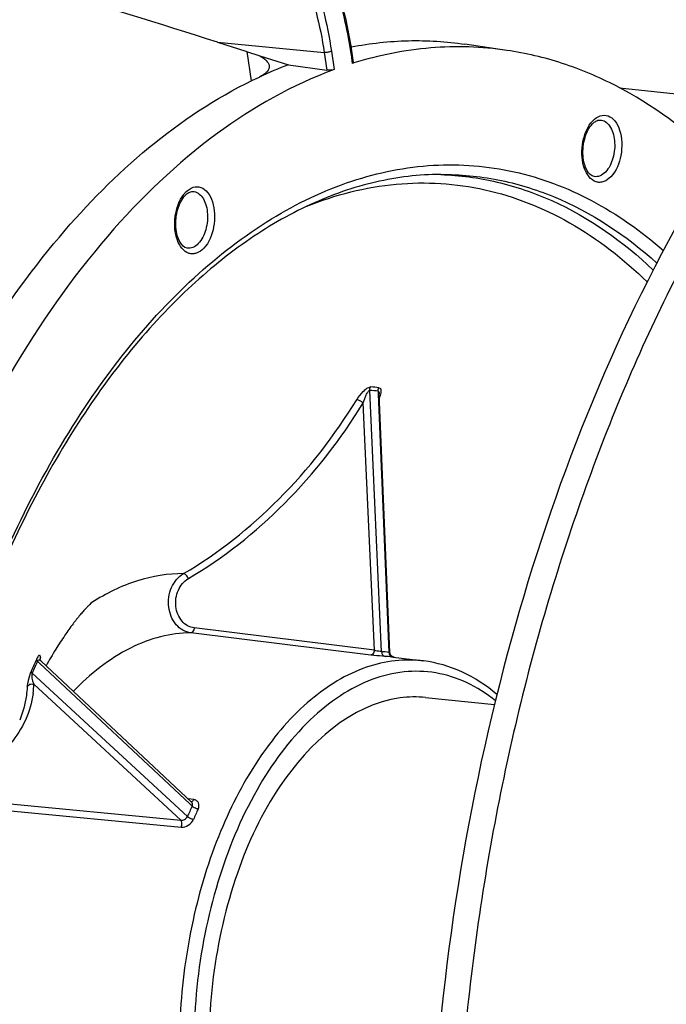
# Model space of a CAD drawing. Units: millimetres. Extents: x 0 to 594, y 0 to 420.
# Drawn here: x 207 to 215, y 68 to 80 of the extents above; entities that cross this region are included whole.
import ezdxf

# ---------------------------------------------------------------- set-up
doc = ezdxf.new("R2010")
doc.units = ezdxf.units.MM
doc.header["$LTSCALE"] = 32.67
doc.layers.get('0').update_dxf_attribs({"linetype": 'CONTINUOUS'})
doc.layers.add('7_ALL_FEATURES', color=7, linetype='CONTINUOUS')

msp = doc.modelspace()

# ---------------------------------------------------------------- linework, layer by layer
at = {"color": 9, "linetype": 'CONTINUOUS'}
for p, q in [((209.236367, 79.666062), (210.513755, 79.542208)), ((209.643075, 79.203857), (209.590234, 79.553386)), ((210.513755, 79.542208), (210.544755, 79.331313)), ((210.599668, 79.558346), (210.632075, 79.33788)), ((210.853526, 79.413023), (210.837976, 79.518812)), ((214.045374, 79.12058), (215.64285, 78.951014))]:
    msp.add_line(p, q, dxfattribs=at)
at = {"color": 7, "linetype": 'CONTINUOUS'}
for p, q in [((209.236367, 79.666062), (209.575352, 79.558126)), ((209.575352, 79.558126), (209.582617, 79.555812)), ((209.582617, 79.555812), (209.744028, 79.504412)), ((210.865808, 79.421749), (210.849438, 79.533113)), ((209.744028, 79.504412), (210.085316, 79.395721)), ((210.867181, 79.417259), (210.853526, 79.413023)), ((210.085316, 79.395721), (210.544755, 79.331313)), ((211.725875, 71.82509), (212.549726, 71.739857))]:
    msp.add_line(p, q, dxfattribs=at)
msp.add_lwpolyline([(210.849438, 79.533113), (210.835781, 79.620948), (210.817363, 79.726469), (210.79694, 79.830686), (210.774527, 79.933494), (210.750142, 80.034795), (210.723808, 80.134484), (210.695544, 80.232471), (210.665374, 80.328663), (210.63333, 80.422947), (210.599441, 80.515233), (210.563732, 80.60544), (210.526241, 80.693472), (210.487001, 80.779243), (210.446049, 80.862673)], dxfattribs=at)
at = {"color": 9, "linetype": 'CONTINUOUS'}
msp.add_arc((205.570572, 78.744492), 5.324013, 8.3627099, 8.4960967, dxfattribs=at)
at = {"color": 7, "linetype": 'CONTINUOUS'}
for centre, radius, start, end in [((211.891878, 74.615842), 5.109884, 110.7041478, 114.9313679), ((211.593168, 70.524053), 1.307768, 84.1654718, 97.5519831)]:
    msp.add_arc(centre, radius, start, end, dxfattribs=at)
for points, knots in [([(212.455565, 39.579895), (213.546231, 39.443222), (215.863986, 39.556412), (219.230833, 40.875655), (222.401401, 43.232232), (225.27748, 46.511578), (227.771401, 50.587614), (230.525212, 57.013354), (232.463614, 65.931488), (232.39328, 75.057708), (231.014223, 81.911716), (229.408315, 86.41274), (227.265083, 90.212345), (224.644631, 93.169132), (221.619576, 95.151125), (219.374, 95.737223), (218.278335, 95.82715)], [0, 0, 0, 0, 0.045857574, 0.094695032, 0.148783821, 0.209122583, 0.275605927, 0.347320095, 0.499978537, 0.652641751, 0.724361165, 0.790851621, 0.851197802, 0.905293564, 0.954136022, 1, 1, 1, 1]), ([(211.95449, 90.617819), (210.651183, 89.735719), (208.177121, 87.371025), (205.259869, 82.841882), (203.027215, 77.367555), (201.617802, 71.28636), (201.115746, 64.975992), (201.554306, 58.830114), (202.904231, 53.234461), (204.464053, 49.884503), (205.400102, 48.433681)], [0, 0, 0, 0, 0.102737715, 0.220029753, 0.349543504, 0.486753454, 0.625988713, 0.761300048, 0.887285806, 1, 1, 1, 1]), ([(203.209338, 78.987766), (204.008938, 81.205058), (205.893963, 85.231585), (208.710787, 88.723031), (210.26561, 90.06858)], [0, 0, 0, 0, 0.53408563, 1, 1, 1, 1]), ([(211.943677, 89.120798), (210.211373, 88.10003), (206.988737, 84.889177), (204.932413, 80.929174), (204.055263, 78.68887)], [0, 0, 0, 0, 0.455257525, 1, 1, 1, 1]), ([(221.441808, 83.357845), (220.820031, 83.230479), (219.552806, 82.758343), (217.815396, 81.541356), (216.215872, 79.844228), (214.264945, 76.919276), (212.510189, 72.451706), (211.595041, 66.621287), (211.861433, 61.681146), (212.751359, 58.042654), (213.698659, 55.674467), (214.912741, 53.680733), (216.363272, 52.127294), (218.012807, 51.075719), (219.227222, 50.746235), (219.823054, 50.68459)], [0, 0, 0, 0, 0.047754026, 0.100209384, 0.158340557, 0.222204185, 0.363800715, 0.515281106, 0.663443062, 0.732458809, 0.796393895, 0.854600851, 0.907125808, 0.954930225, 1, 1, 1, 1]), ([(221.451994, 83.259427), (218.688107, 82.554625), (215.828374, 79.292806), (213.862982, 75.077173), (212.964753, 72.370484), (212.358787, 69.504731), (212.05337, 66.557172), (212.061203, 63.62425), (212.475988, 59.976637), (213.457116, 56.611709), (215.076476, 53.843265), (216.471709, 52.269422), (218.061174, 51.169759), (219.241674, 50.78468), (219.824519, 50.692612)], [0, 0, 0, 0, 0.218985869, 0.288204907, 0.361224798, 0.436638046, 0.512867543, 0.588280913, 0.661301038, 0.794509684, 0.853242266, 0.906369012, 0.95469763, 1, 1, 1, 1]), ([(210.837617, 79.609637), (211.062614, 79.652852), (211.517227, 79.703043), (211.973939, 79.675361), (212.197446, 79.642454)], [0, 0, 0, 0, 0.503509274, 1, 1, 1, 1]), ([(212.698635, 79.568667), (212.397832, 79.612954), (211.775431, 79.63176), (211.165692, 79.509361), (210.867181, 79.417259)], [0, 0, 0, 0, 0.493226081, 1, 1, 1, 1]), ([(215.202265, 78.276101), (214.845628, 78.616616), (214.252901, 79.057572), (213.37259, 79.429162), (212.923154, 79.535611), (212.698635, 79.568667)], [0, 0, 0, 0, 0.517821236, 0.761679149, 1, 1, 1, 1]), ([(209.744028, 79.504412), (209.771985, 79.488317), (209.818195, 79.45747), (209.850319, 79.407767), (209.853715, 79.38499)], [0, 0, 0, 0, 0.583473475, 1, 1, 1, 1]), ([(210.632075, 79.33788), (210.132774, 79.15473), (209.13492, 78.589037), (207.832383, 77.334289), (206.688286, 75.691313), (206.082803, 74.428398), (205.812625, 73.752167)], [0, 0, 0, 0, 0.210744917, 0.447363406, 0.711439662, 1, 1, 1, 1]), ([(209.853715, 79.38499), (209.855528, 79.372832), (209.852871, 79.345748), (209.8291, 79.308889), (209.789481, 79.276056), (209.75651, 79.2582), (209.737896, 79.249553)], [0, 0, 0, 0, 0.194194255, 0.410626561, 0.675767244, 1, 1, 1, 1]), ([(210.632075, 79.33788), (210.619127, 79.33313), (210.589614, 79.329278), (210.560154, 79.329154), (210.544755, 79.331313)], [0, 0, 0, 0, 0.470058975, 1, 1, 1, 1]), ([(205.538391, 74.383203), (205.790811, 74.949394), (206.344303, 76.01215), (207.612716, 77.782291), (208.843678, 78.834121), (209.737896, 79.249553)], [0, 0, 0, 0, 0.284564422, 0.547381823, 1, 1, 1, 1]), ([(210.047645, 43.159619), (209.141064, 43.624001), (207.378289, 44.897781), (205.178557, 47.510642), (203.363922, 50.80224), (201.471761, 56.114909), (200.447238, 63.676832), (200.96465, 69.891432), (201.57136, 73.009374)], [0, 0, 0, 0, 0.093103911, 0.195932336, 0.309928084, 0.434813281, 0.709662091, 1, 1, 1, 1]), ([(211.421294, 71.820477), (210.834121, 71.74296), (210.00523, 70.970541), (209.426605, 69.706928), (209.142342, 68.484981), (209.115152, 67.221299), (209.367049, 65.813645), (209.953082, 64.820064), (210.507021, 64.546805)], [0, 0, 0, 0, 0.207843296, 0.34423238, 0.493143317, 0.64333734, 0.783241269, 1, 1, 1, 1])]:
    msp.add_open_spline(points, degree=3, knots=knots, dxfattribs=at)
at = {"color": 9, "linetype": 'CONTINUOUS'}
for points, knots in [([(217.173329, 90.568294), (216.549652, 90.608248), (215.262729, 90.535964), (212.642957, 89.771154), (209.46566, 87.609271), (206.307107, 83.679549), (204.717952, 80.460978), (204.029658, 78.698565)], [0, 0, 0, 0, 0.099656334, 0.203332367, 0.432034871, 0.698291156, 1, 1, 1, 1]), ([(210.836159, 79.531073), (210.817305, 79.657284), (210.729705, 80.127221), (210.572069, 80.587181), (210.40577, 80.895909)], [0, 0, 0, 0, 0.266814319, 1, 1, 1, 1]), ([(210.13536, 80.770214), (210.181768, 80.681361), (210.360789, 80.290365), (210.465881, 79.867952), (210.513755, 79.542208)], [0, 0, 0, 0, 0.233402232, 1, 1, 1, 1]), ([(210.214274, 80.809067), (210.261536, 80.718569), (210.443859, 80.320337), (210.550897, 79.890113), (210.599668, 79.558346)], [0, 0, 0, 0, 0.233399614, 1, 1, 1, 1]), ([(210.599668, 79.558346), (210.587577, 79.551192), (210.55857, 79.543314), (210.529031, 79.540707), (210.513753, 79.542222)], [0, 0, 0, 0, 0.477807798, 1, 1, 1, 1]), ([(210.837976, 79.518812), (210.839809, 79.519897), (210.844821, 79.523147), (210.850035, 79.529038), (210.849437, 79.533113)], [0, 0, 0, 0, 0.340918543, 1, 1, 1, 1])]:
    msp.add_open_spline(points, degree=3, knots=knots, dxfattribs=at)
at = {"layer": '7_ALL_FEATURES', "color": 7, "linetype": 'CONTINUOUS'}
for p, q in [((212.698604, 79.568672), (212.19744, 79.642456)), ((211.2996, 72.365156), (211.17068, 75.459144)), ((208.926041, 70.574743), (207.127938, 72.260903)), ((211.320776, 72.321146), (211.319129, 72.322646)), ((211.337196, 72.308638), (211.702057, 72.262928)), ((211.348833, 72.307087), (211.338541, 72.308469))]:
    msp.add_line(p, q, dxfattribs=at)
at = {"layer": '7_ALL_FEATURES', "color": 9, "linetype": 'CONTINUOUS'}
for p, q in [((211.200647, 72.373585), (211.059328, 75.500168)), ((211.157767, 75.49134), (211.159129, 75.458664)), ((211.159129, 75.458664), (211.288042, 72.365748)), ((211.113581, 72.391112), (210.979831, 75.349433)), ((207.734684, 72.960744), (207.727368, 72.956004)), ((211.072692, 72.332111), (208.918279, 72.598719)), ((211.113581, 72.391112), (208.95879, 72.65772)), ((207.084168, 72.259049), (207.106523, 72.238086)), ((207.106523, 72.238086), (208.904667, 70.551963)), ((207.117274, 72.275675), (207.117612, 72.281997)), ((207.117612, 72.281997), (207.117721, 72.284175)), ((208.876979, 70.399908), (207.020601, 72.118132)), ((208.79783, 70.357999), (207.041335, 71.983703)), ((208.952212, 70.603193), (208.886417, 70.6119)), ((206.628284, 70.563787), (208.79783, 70.357999)), ((206.634557, 70.480699), (208.803876, 70.274356)), ((208.904667, 70.551963), (208.933411, 70.52501))]:
    msp.add_line(p, q, dxfattribs=at)
at = {"layer": '7_ALL_FEATURES', "color": 7, "linetype": 'CONTINUOUS'}
for points in [[(211.305545, 72.341339), (211.304555, 72.343538), (211.303645, 72.345788), (211.302819, 72.348084), (211.302079, 72.350423), (211.301429, 72.352803), (211.30087, 72.355218), (211.300406, 72.357665), (211.300038, 72.36014), (211.299769, 72.362639), (211.2996, 72.365156)], [(211.310243, 72.333101), (211.308965, 72.335071), (211.307754, 72.337103), (211.306612, 72.339193), (211.305545, 72.341339)], [(207.127946, 72.260895), (207.125496, 72.263344), (207.122926, 72.266294), (207.120734, 72.269208), (207.118901, 72.27203), (207.117395, 72.274718), (207.116203, 72.277193), (207.115293, 72.279403), (207.11462, 72.281326), (207.114146, 72.282936), (207.113838, 72.284193), (207.113766, 72.28453)], [(211.319129, 72.322646), (211.317522, 72.324217), (211.315961, 72.325859), (211.314446, 72.327572), (211.312986, 72.329351), (211.311585, 72.331194), (211.310243, 72.333101)], [(211.325895, 72.317105), (211.324163, 72.318376), (211.322455, 72.319723), (211.320776, 72.321146)], [(211.347706, 72.307322), (211.347464, 72.307375), (211.346667, 72.307564), (211.345675, 72.307817), (211.344512, 72.308138), (211.34318, 72.308537), (211.341652, 72.309037), (211.339972, 72.309639), (211.338247, 72.310316), (211.336506, 72.31106), (211.334732, 72.311885), (211.332952, 72.312782), (211.331178, 72.31375), (211.329407, 72.314792), (211.327644, 72.31591), (211.325895, 72.317105)]]:
    msp.add_lwpolyline(points, dxfattribs=at)
for centre, radius, start, end in [((163.763195, -63.047361), 149.782944, 72.32641723, 74.00247802), ((213.859521, 78.558885), 0.188981, 127.6999786, 130.7219304), ((208.989309, 77.703427), 0.188981, 127.6999786, 130.7219304), ((211.174075, 71.001158), 1.317616, 82.865717, 83.1527844)]:
    msp.add_arc(centre, radius, start, end, dxfattribs=at)
at = {"layer": '7_ALL_FEATURES', "color": 9, "linetype": 'CONTINUOUS'}
for centre, radius, start, end in [((213.98765, 78.478783), 0.359654, 141.8218171, 142.0086339), ((211.794607, 74.63699), 3.44701, 88.1144281, 89.0884061), ((209.117438, 77.623325), 0.359654, 141.8218171, 142.0086339), ((210.892477, 73.01969), 2.527006, 83.7490464, 86.0026974), ((210.884157, 72.993408), 2.512873, 83.7490464, 86.0026974), ((211.114924, 70.926397), 1.449725, 83.1416732, 86.6100706), ((215.851509, 68.235181), 9.667761, 155.2596675, 156.1810092), ((215.815454, 68.235657), 9.613691, 155.2596675, 156.1810092), ((205.901564, 72.343855), 1.217621, 357.1905652, 358.0661386), ((211.160168, 70.887659), 1.431964, 83.5270913, 86.6101801), ((211.160236, 70.888418), 1.431202, 83.1408011, 83.5263451), ((211.336269, 72.350055), 0.040998, 256.3354849, 262.8461766), ((205.776697, 72.04447), 1.266097, 352.243323, 357.2489934), ((213.958553, 68.182939), 5.544126, 155.0111604, 156.4295159), ((213.969206, 68.177674), 5.4765, 155.0111632, 156.4295135)]:
    msp.add_arc(centre, radius, start, end, dxfattribs=at)
for points, knots in [([(213.94249, 78.055718), (213.91843, 78.030647), (213.876076, 77.999214), (213.811402, 77.986565), (213.710007, 78.000607), (213.622853, 78.129267), (213.592978, 78.290932), (213.597916, 78.482504), (213.646711, 78.626552), (213.704206, 78.700165)], [0, 0, 0, 0, 0.106911724, 0.154045821, 0.199943572, 0.414372033, 0.557595376, 0.712617817, 1, 1, 1, 1]), ([(213.726243, 78.725675), (213.751047, 78.751522), (213.80705, 78.793994), (213.915448, 78.79438), (214.001717, 78.721752), (214.055411, 78.607164), (214.078273, 78.463868), (214.06417, 78.269423), (214.007375, 78.123328), (213.94249, 78.055718)], [0, 0, 0, 0, 0.106193107, 0.19753794, 0.297660211, 0.421495558, 0.566977874, 0.722215571, 1, 1, 1, 1]), ([(213.814141, 78.735007), (213.835407, 78.734188), (213.88099, 78.718749), (213.933389, 78.663054), (213.970005, 78.583842), (213.995825, 78.452718), (213.980666, 78.28399), (213.921418, 78.157759), (213.878011, 78.112528)], [0, 0, 0, 0, 0.088324224, 0.189291386, 0.309265182, 0.446265413, 0.739824144, 1, 1, 1, 1]), ([(206.005256, 62.558342), (205.693434, 63.5244), (205.306468, 65.611565), (205.353544, 68.814138), (205.892243, 71.46985), (206.619521, 73.440015), (207.281173, 74.75849), (208.049838, 75.904651), (208.907139, 76.849206), (209.833513, 77.567156), (210.808551, 78.036831), (211.808285, 78.238671), (212.800686, 78.159133), (213.748044, 77.800929), (214.307592, 77.403761), (214.570503, 77.172717)], [0, 0, 0, 0, 0.141867557, 0.293726883, 0.445339906, 0.517907801, 0.586747786, 0.651010441, 0.710193519, 0.764267252, 0.813812739, 0.860121657, 0.905132704, 0.951085936, 1, 1, 1, 1]), ([(213.878011, 78.112528), (213.859492, 78.093232), (213.818996, 78.061588), (213.76674, 78.053981), (213.744073, 78.05782)], [0, 0, 0, 0, 0.537743679, 1, 1, 1, 1]), ([(210.304686, 77.703247), (210.645833, 77.840124), (211.356074, 78.022835), (212.455451, 77.955181), (213.49794, 77.538858), (214.097906, 77.069603), (214.376756, 76.796923)], [0, 0, 0, 0, 0.24949298, 0.489575812, 0.735281073, 1, 1, 1, 1]), ([(211.908026, 78.082133), (212.1344, 78.07468), (212.590777, 78.013837), (213.490958, 77.705285), (214.093638, 77.277646), (214.449164, 76.940279)], [0, 0, 0, 0, 0.239215021, 0.482362869, 1, 1, 1, 1]), ([(211.908057, 78.08457), (212.136642, 78.08564), (212.598242, 78.041609), (213.51209, 77.763524), (214.12866, 77.351958), (214.49235, 77.023031)], [0, 0, 0, 0, 0.24054897, 0.483971644, 1, 1, 1, 1]), ([(208.856031, 77.870217), (208.880835, 77.896064), (208.936838, 77.938536), (209.045236, 77.938922), (209.131505, 77.866294), (209.185199, 77.751706), (209.208061, 77.60841), (209.193958, 77.413965), (209.137163, 77.26787), (209.072278, 77.20026)], [0, 0, 0, 0, 0.106193107, 0.19753794, 0.297660211, 0.421495558, 0.566977874, 0.722215571, 1, 1, 1, 1]), ([(208.943929, 77.879549), (208.965195, 77.87873), (209.010778, 77.863291), (209.063177, 77.807596), (209.099793, 77.728384), (209.125613, 77.59726), (209.110454, 77.428532), (209.051206, 77.302301), (209.007798, 77.25707)], [0, 0, 0, 0, 0.088324224, 0.189291386, 0.309265182, 0.446265413, 0.739824144, 1, 1, 1, 1]), ([(209.072278, 77.20026), (209.048218, 77.175188), (209.005864, 77.143756), (208.94119, 77.131107), (208.839795, 77.145149), (208.752641, 77.273809), (208.722765, 77.435474), (208.727704, 77.627046), (208.776499, 77.771094), (208.833994, 77.844707)], [0, 0, 0, 0, 0.106911724, 0.154045821, 0.199943572, 0.414372033, 0.557595376, 0.712617817, 1, 1, 1, 1]), ([(209.007798, 77.25707), (208.98928, 77.237774), (208.948784, 77.20613), (208.896528, 77.198523), (208.873861, 77.202362)], [0, 0, 0, 0, 0.537743679, 1, 1, 1, 1]), ([(210.903472, 75.388822), (210.925016, 75.423845), (210.962767, 75.473467), (211.019062, 75.523454), (211.05315, 75.541613), (211.068633, 75.540549)], [0, 0, 0, 0, 0.537081747, 0.797296421, 1, 1, 1, 1]), ([(211.167626, 75.531672), (211.174571, 75.530903), (211.189129, 75.52196), (211.193815, 75.496505), (211.191151, 75.468456), (211.185624, 75.448596), (211.182124, 75.438297)], [0, 0, 0, 0, 0.198053008, 0.420451309, 0.691720486, 1, 1, 1, 1]), ([(210.979831, 75.349434), (210.984167, 75.364029), (210.993734, 75.393066), (211.010516, 75.4352), (211.027603, 75.469214), (211.042903, 75.490923), (211.053857, 75.500467), (211.059328, 75.500168)], [0, 0, 0, 0, 0.262267628, 0.52546528, 0.784370577, 0.905613247, 1, 1, 1, 1]), ([(211.157767, 75.49134), (211.160177, 75.49104), (211.166344, 75.486337), (211.169414, 75.474065), (211.170462, 75.464406), (211.170681, 75.459145)], [0, 0, 0, 0, 0.198683361, 0.569176748, 1, 1, 1, 1]), ([(208.830885, 73.30817), (209.245567, 73.552532), (210.028988, 74.171638), (210.63894, 74.95881), (210.903472, 75.388822)], [0, 0, 0, 0, 0.488066027, 1, 1, 1, 1]), ([(208.888804, 73.248938), (209.307197, 73.495655), (210.097624, 74.120743), (210.712948, 74.915354), (210.979831, 75.349433)], [0, 0, 0, 0, 0.488022578, 1, 1, 1, 1]), ([(210.979831, 75.349433), (210.968024, 75.35992), (210.943726, 75.375567), (210.916511, 75.387655), (210.903472, 75.388822)], [0, 0, 0, 0, 0.546741191, 1, 1, 1, 1]), ([(208.830885, 73.30817), (208.644609, 73.308596), (208.255247, 73.244052), (207.903639, 73.069802), (207.734684, 72.960744)], [0, 0, 0, 0, 0.48087189, 1, 1, 1, 1]), ([(208.918279, 72.598719), (208.885299, 72.602807), (208.81879, 72.62522), (208.706878, 72.719731), (208.633392, 72.907592), (208.665613, 73.142318), (208.767807, 73.270782), (208.830885, 73.30817)], [0, 0, 0, 0, 0.112161323, 0.229934164, 0.485011734, 0.752528068, 1, 1, 1, 1]), ([(208.888804, 73.248938), (208.883072, 73.264151), (208.868252, 73.288238), (208.84308, 73.307741), (208.830885, 73.30817)], [0, 0, 0, 0, 0.571226867, 1, 1, 1, 1]), ([(208.95879, 72.65772), (208.931275, 72.661124), (208.875829, 72.679765), (208.782682, 72.758572), (208.722115, 72.915421), (208.750246, 73.111004), (208.835997, 73.217798), (208.888804, 73.248938)], [0, 0, 0, 0, 0.1122141, 0.229810331, 0.484356424, 0.751873054, 1, 1, 1, 1]), ([(208.918279, 72.598719), (208.796768, 72.597697), (208.546631, 72.563949), (208.043316, 72.371575), (207.711387, 72.105784), (207.513677, 71.899379)], [0, 0, 0, 0, 0.227002719, 0.466065751, 1, 1, 1, 1]), ([(208.95879, 72.65772), (208.957923, 72.65001), (208.953339, 72.626953), (208.935181, 72.598914), (208.91828, 72.59872)], [0, 0, 0, 0, 0.314594217, 1, 1, 1, 1]), ([(211.113581, 72.391112), (211.112708, 72.383352), (211.108127, 72.360235), (211.089636, 72.332004), (211.072692, 72.332111)], [0, 0, 0, 0, 0.315484503, 1, 1, 1, 1]), ([(211.200647, 72.373585), (211.194557, 72.373797), (211.165058, 72.377), (211.135797, 72.383284), (211.113581, 72.391112)], [0, 0, 0, 0, 0.205523192, 1, 1, 1, 1]), ([(211.200647, 72.373585), (211.201373, 72.360059), (211.209248, 72.334064), (211.233086, 72.31859), (211.244839, 72.317117)], [0, 0, 0, 0, 0.533504371, 1, 1, 1, 1]), ([(211.299585, 72.365483), (211.299626, 72.364493), (211.293366, 72.365283), (211.290907, 72.365333), (211.288042, 72.365748)], [0, 0, 0, 0, 0.255096653, 1, 1, 1, 1]), ([(207.118491, 72.302766), (207.11872, 72.309569), (207.118706, 72.318596), (207.114069, 72.32883), (207.107532, 72.331145), (207.10002, 72.326806), (207.085852, 72.311556), (207.077247, 72.2945), (207.071115, 72.281202)], [0, 0, 0, 0, 0.215209088, 0.282075721, 0.336413849, 0.411712028, 0.537015622, 1, 1, 1, 1]), ([(207.071115, 72.281202), (207.071134, 72.279512), (207.072946, 72.270844), (207.079096, 72.263891), (207.084168, 72.259049)], [0, 0, 0, 0, 0.194205746, 1, 1, 1, 1]), ([(207.103071, 72.273233), (207.101508, 72.273222), (207.093314, 72.27226), (207.086956, 72.264988), (207.084168, 72.259049)], [0, 0, 0, 0, 0.192356876, 1, 1, 1, 1]), ([(211.702057, 72.262928), (211.589534, 72.277026), (211.356468, 72.278014), (210.87814, 72.166307), (210.291145, 71.802268), (209.703239, 71.111977), (209.232744, 70.208144), (208.911327, 69.153713), (208.760877, 68.024363), (208.792361, 66.903261), (208.940504, 66.180459), (209.049235, 65.843597)], [0, 0, 0, 0, 0.043345354, 0.08810025, 0.186287641, 0.300755109, 0.431133507, 0.573083272, 0.720064199, 0.864701214, 1, 1, 1, 1]), ([(211.244839, 72.317117), (211.233037, 72.317817), (211.17557, 72.321734), (211.118125, 72.326484), (211.072692, 72.332111)], [0, 0, 0, 0, 0.205242662, 1, 1, 1, 1]), ([(207.007191, 72.139492), (206.991511, 72.103946), (206.973663, 72.041606), (206.961682, 71.977968), (206.960436, 71.952381)], [0, 0, 0, 0, 0.602640262, 1, 1, 1, 1]), ([(207.007191, 72.139492), (207.007239, 72.137859), (207.009242, 72.129398), (207.015493, 72.122775), (207.020601, 72.118132)], [0, 0, 0, 0, 0.191416073, 1, 1, 1, 1]), ([(207.020601, 72.118132), (207.014893, 72.104945), (207.014368, 72.077171), (207.021767, 72.031906), (207.032428, 72.001361), (207.041335, 71.983703)], [0, 0, 0, 0, 0.311002626, 0.571971431, 1, 1, 1, 1]), ([(212.561516, 71.787212), (212.455587, 71.872086), (212.230499, 72.016046), (211.853506, 72.136838), (211.461575, 72.14878), (211.069071, 72.052039), (210.687602, 71.852386), (210.184925, 71.441694), (209.645982, 70.698507), (209.195678, 69.602451), (208.951756, 68.36373), (208.937942, 67.102813), (209.091494, 66.282151), (209.214174, 65.902077)], [0, 0, 0, 0, 0.048092628, 0.093612565, 0.138600575, 0.185220527, 0.235272373, 0.289908365, 0.413952231, 0.555528994, 0.707025803, 0.858496395, 1, 1, 1, 1]), ([(206.960435, 71.952382), (206.966435, 71.966214), (206.992321, 71.989423), (207.026342, 71.989106), (207.041335, 71.983703)], [0, 0, 0, 0, 0.486133853, 1, 1, 1, 1]), ([(207.03121, 71.873589), (207.016274, 71.764364), (206.955687, 71.548166), (206.833183, 71.360083), (206.760895, 71.276292)], [0, 0, 0, 0, 0.499045787, 1, 1, 1, 1]), ([(206.960436, 71.952381), (206.958724, 71.917357), (206.946602, 71.781131), (206.910922, 71.646831), (206.871334, 71.553188)], [0, 0, 0, 0, 0.256454676, 1, 1, 1, 1]), ([(208.952212, 70.603193), (208.950424, 70.599686), (208.943767, 70.588509), (208.932246, 70.57866), (208.923058, 70.577492)], [0, 0, 0, 0, 0.298255878, 1, 1, 1, 1]), ([(208.933411, 70.52501), (208.937407, 70.533315), (208.941475, 70.551958), (208.932235, 70.568935), (208.92604, 70.574743)], [0, 0, 0, 0, 0.520474222, 1, 1, 1, 1]), ([(209.00536, 70.491175), (209.015881, 70.513752), (209.021914, 70.556536), (208.987571, 70.594251), (208.964324, 70.60159), (208.952212, 70.603193)], [0, 0, 0, 0, 0.515164494, 0.747291415, 1, 1, 1, 1]), ([(209.00536, 70.491175), (208.998998, 70.491903), (208.972936, 70.497921), (208.948017, 70.510887), (208.933412, 70.525012)], [0, 0, 0, 0, 0.239643585, 1, 1, 1, 1]), ([(208.79783, 70.357999), (208.813121, 70.355018), (208.846746, 70.360688), (208.870772, 70.385212), (208.876979, 70.399907)], [0, 0, 0, 0, 0.49408265, 1, 1, 1, 1]), ([(208.803876, 70.274356), (208.806703, 70.281492), (208.813651, 70.30883), (208.811022, 70.341863), (208.79783, 70.357999)], [0, 0, 0, 0, 0.269154697, 1, 1, 1, 1]), ([(208.803876, 70.274356), (208.832788, 70.271605), (208.894711, 70.291444), (208.937135, 70.339005), (208.949617, 70.3676)], [0, 0, 0, 0, 0.482091884, 1, 1, 1, 1]), ([(208.949617, 70.3676), (208.943244, 70.368324), (208.917177, 70.374145), (208.892076, 70.386365), (208.876978, 70.399905)], [0, 0, 0, 0, 0.240258949, 1, 1, 1, 1])]:
    msp.add_open_spline(points, degree=3, knots=knots, dxfattribs=at)
for points in [[(213.704929, 78.701088), (213.711634, 78.709614), (213.718733, 78.717849), (213.726243, 78.725675)], [(208.834717, 77.84563), (208.841422, 77.854156), (208.848521, 77.862391), (208.856031, 77.870217)], [(211.059328, 75.500168), (211.058637, 75.513963), (211.061825, 75.52853), (211.068633, 75.540549)], [(211.157767, 75.49134), (211.157258, 75.505171), (211.16067, 75.519707), (211.167626, 75.531672)], [(211.182124, 75.438297), (211.179305, 75.430003), (211.176096, 75.421835), (211.172596, 75.413804)], [(211.288042, 72.365748), (211.288289, 72.35831), (211.289651, 72.350808), (211.292178, 72.343808)], [(211.292178, 72.343808), (211.296172, 72.332746), (211.303702, 72.322113), (211.313615, 72.315785)], [(207.127939, 72.260902), (207.121189, 72.26723), (207.112323, 72.273298), (207.103071, 72.273233)], [(207.11849, 72.302766), (207.11569, 72.29679), (207.113986, 72.290167), (207.113605, 72.283578)], [(211.313615, 72.315785), (211.31758, 72.313253), (211.322013, 72.311328), (211.326584, 72.310218)]]:
    msp.add_open_spline(points, degree=3, dxfattribs=at)
at = {"layer": '7_ALL_FEATURES', "color": 7, "linetype": 'CONTINUOUS'}
for points in [[(213.720964, 78.687611), (213.725824, 78.692675), (213.73091, 78.697535), (213.736231, 78.702111)], [(208.850752, 77.832153), (208.855612, 77.837217), (208.860698, 77.842077), (208.866019, 77.846653)]]:
    msp.add_open_spline(points, degree=3, dxfattribs=at)
for points, knots in [([(213.743954, 78.708412), (213.750054, 78.713122), (213.770889, 78.727306), (213.796557, 78.735684), (213.814133, 78.735008)], [0, 0, 0, 0, 0.304669128, 1, 1, 1, 1]), ([(213.744073, 78.05782), (213.708165, 78.0639), (213.657113, 78.11982), (213.622277, 78.211095), (213.60008, 78.346471), (213.618953, 78.515958), (213.678209, 78.643059), (213.720964, 78.687611)], [0, 0, 0, 0, 0.15587429, 0.279490359, 0.424763221, 0.735715408, 1, 1, 1, 1]), ([(211.908057, 78.084571), (211.646493, 78.083346), (211.108621, 78.017688), (210.319052, 77.739967), (209.547506, 77.288593), (208.523628, 76.435516), (207.384402, 74.964727), (206.34159, 72.79903), (205.638353, 70.311078), (205.324452, 67.672466), (205.420725, 65.066435), (205.770959, 63.389458), (206.023467, 62.607162)], [0, 0, 0, 0, 0.042605707, 0.087391523, 0.135444693, 0.187424259, 0.303668875, 0.435026948, 0.576875817, 0.722879891, 0.866100831, 1, 1, 1, 1]), ([(208.873741, 77.852954), (208.879842, 77.857664), (208.900677, 77.871848), (208.926345, 77.880226), (208.943921, 77.87955)], [0, 0, 0, 0, 0.304669128, 1, 1, 1, 1]), ([(208.873861, 77.202362), (208.837953, 77.208442), (208.786901, 77.264361), (208.752065, 77.355637), (208.729868, 77.491013), (208.748741, 77.6605), (208.807996, 77.787601), (208.850752, 77.832153)], [0, 0, 0, 0, 0.15587429, 0.279490359, 0.424763221, 0.735715408, 1, 1, 1, 1]), ([(207.73393, 72.961692), (207.742608, 72.968294), (207.703705, 72.9346), (207.689235, 72.918676), (207.65966, 72.888399), (207.629379, 72.854602), (207.576966, 72.79372), (207.502605, 72.699445), (207.404481, 72.562133), (207.296496, 72.394935), (207.224494, 72.27174), (207.187478, 72.205353)], [0, 0, 0, 0, 0.034934227, 0.066393749, 0.107157841, 0.157231366, 0.216543607, 0.362359514, 0.543069617, 0.75648466, 1, 1, 1, 1]), ([(212.579965, 71.861424), (212.452614, 71.968967), (212.177249, 72.150272), (211.859366, 72.243221), (211.702057, 72.262928)], [0, 0, 0, 0, 0.512524837, 1, 1, 1, 1])]:
    msp.add_open_spline(points, degree=3, knots=knots, dxfattribs=at)

doc.saveas('drawing.dxf')
